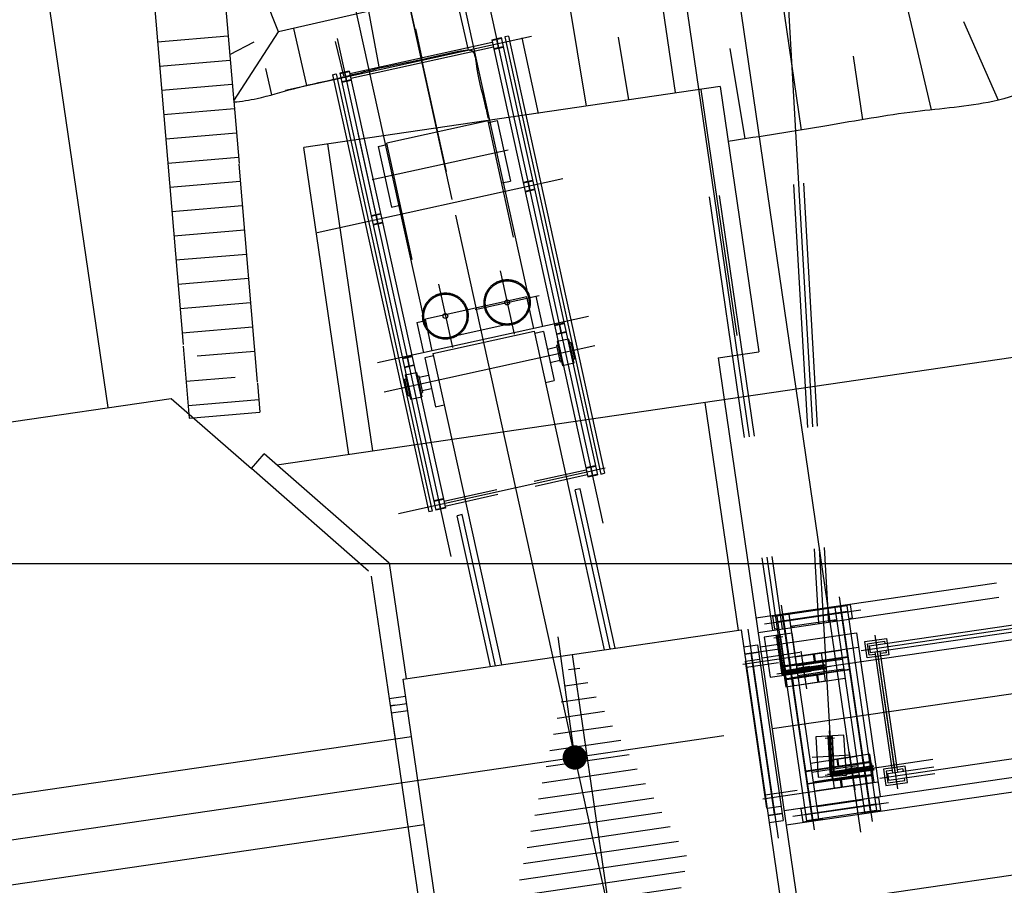
# Model space of a CAD drawing. Extents: x 46250000 to 46850000, y 227749517 to 228150000.
# Drawn here: x 46479436 to 46499679, y 228043387 to 228061174 of the extents above; entities that cross this region are included whole.
import ezdxf

# ---------------------------------------------------------------- set-up
doc = ezdxf.new("R2010")
doc.units = 0
doc.header["$LTSCALE"] = 20000
doc.header["$MEASUREMENT"] = 0
for name, pattern in [('CENTER', [2, 1.25, -0.25, 0.25, -0.25]), ('CENTRO1', [3, 2.5, -0.25, 0, -0.25]), ('CENTRO2', [5.5, 5, -0.25, 0, -0.25]), ('EXISTENTE', [95, 75, -5, 0, -5, 0, -5, 0, -5]), ('TRACE1', [0.375, 0.25, -0.125])]:
    doc.linetypes.add(name, pattern=pattern)
for name, color, linetype in [('00_METALB_E', 2, 'CONTINUOUS'), ('BLL2', 2, 'CONTINUOUS'), ('CENTRO', 1, 'CENTER'), ('COLUNAS', 3, 'CONTINUOUS'), ('EXISTENTE', 2, 'EXISTENTE'), ('FRL1', 1, 'CONTINUOUS'), ('MEC1', 1, 'CENTRO1'), ('MEC2', 1, 'CENTRO2'), ('MEDIM', 1, 'CONTINUOUS'), ('MEL1', 1, 'CONTINUOUS'), ('MEL2', 2, 'CONTINUOUS'), ('MEL3', 3, 'CONTINUOUS'), ('MEL4', 4, 'CONTINUOUS'), ('MET1', 1, 'TRACE1'), ('TERRAPL', 4, 'CONTINUOUS'), ('TPESCADA', 1, 'CONTINUOUS'), ('TPTALUDE', 1, 'CONTINUOUS')]:
    doc.layers.add(name, color=color, linetype=linetype)

msp = doc.modelspace()

# ---------------------------------------------------------------- hatches: boundary and pattern name
at = {"layer": 'MEL1'}
h = msp.add_hatch(dxfattribs=at)
h.set_pattern_fill('ANSI31', color=256, scale=100, angle=323.2963, style=0)
h.set_pattern_definition([(8.29626, (46378530.6, 228037234.2), (-45.8126, 314.1774), [])])
h.paths.add_polyline_path([(46490793, 228048128), (46492084, 228039272), (46493175, 228043953)])
h.paths.add_polyline_path([(46490793, 228048128), (46489702, 228043447), (46492084, 228039272)])
h.paths.add_polyline_path([(46490885, 228046019, -1), (46490811, 228046009, -1)], flags=16)

# ---------------------------------------------------------------- linework, layer by layer
at = {"layer": '00_METALB_E'}
for p, q in [((46495159, 228062873), (46495448, 228057801)), ((46492984, 228062543), (46493713, 228057548)), ((46496899, 228048307), (46509307, 228050117)), ((46496920, 228048168), (46509327, 228049978)), ((46495142, 228047752), (46508980, 228049771)), ((46496899, 228048307), (46496920, 228048168)), ((46495375, 228048081), (46496320, 228048219)), ((46497019, 228048182), (46497381, 228045699)), ((46497068, 228048190), (46497430, 228045706)), ((46497118, 228048197), (46497480, 228045713)), ((46495989, 228047919), (46495104, 228047790)), ((46495991, 228047907), (46495106, 228047778)), ((46495956, 228047882), (46495146, 228047764)), ((46495959, 228047860), (46495149, 228047742)), ((46495678, 228047883), (46495413, 228047844)), ((46495678, 228047883), (46495679, 228047874)), ((46496348, 228048029), (46495949, 228047971)), ((46495991, 228047907), (46495956, 228047882)), ((46496000, 228047846), (46495959, 228047860)), ((46495989, 228047919), (46495991, 228047907)), ((46495104, 228047790), (46495106, 228047778)), ((46495106, 228047778), (46495146, 228047764)), ((46496000, 228047846), (46495115, 228047717)), ((46495115, 228047717), (46495149, 228047742)), ((46495115, 228047717), (46495117, 228047705)), ((46496001, 228047834), (46495117, 228047705)), ((46495413, 228047844), (46495414, 228047835)), ((46495426, 228047750), (46495428, 228047741)), ((46495693, 228047780), (46495428, 228047741)), ((46495692, 228047789), (46495693, 228047780)), ((46496377, 228047831), (46495978, 228047773)), ((46496000, 228047846), (46496001, 228047834)), ((46495459, 228047507), (46496404, 228047645)), ((46495693, 228045900), (46496638, 228046038)), ((46496984, 228045841), (46496100, 228045712)), ((46496138, 228045674), (46498208, 228045976)), ((46496984, 228045841), (46496986, 228045829)), ((46495720, 228045714), (46496119, 228045772)), ((46496100, 228045712), (46496101, 228045700)), ((46496986, 228045829), (46496101, 228045700)), ((46496101, 228045700), (46496142, 228045686)), ((46496995, 228045768), (46496110, 228045639)), ((46496110, 228045639), (46496145, 228045664)), ((46496110, 228045639), (46496112, 228045627)), ((46496997, 228045756), (46496112, 228045627)), ((46496951, 228045804), (46496142, 228045686)), ((46496955, 228045782), (46496145, 228045664)), ((46496673, 228045805), (46496408, 228045766)), ((46496408, 228045766), (46496409, 228045757)), ((46496422, 228045672), (46496423, 228045663)), ((46496688, 228045702), (46496423, 228045663)), ((46496673, 228045805), (46496675, 228045796)), ((46496687, 228045711), (46496688, 228045702)), ((46496986, 228045829), (46496951, 228045804)), ((46496995, 228045768), (46496955, 228045782)), ((46496995, 228045768), (46496997, 228045756)), ((46497282, 228045684), (46498231, 228045823)), ((46497302, 228045546), (46497282, 228045684)), ((46497302, 228045546), (46498251, 228045684)), ((46495749, 228045516), (46496148, 228045574)), ((46495777, 228045326), (46496722, 228045464))]:
    msp.add_line(p, q, dxfattribs=at)
for points in [[(46497026, 228048133), (46496902, 228048115), (46496868, 228048352), (46497214, 228048403), (46497221, 228048353)], [(46497241, 228048215), (46497248, 228048165), (46497125, 228048147)], [(46497374, 228045748), (46497250, 228045730), (46497285, 228045493), (46497631, 228045543), (46497624, 228045593)], [(46497604, 228045731), (46497596, 228045781), (46497473, 228045763)]]:
    msp.add_lwpolyline(points, dxfattribs=at)
for points in [[(46495184, 228047467), (46496005, 228047587), (46495921, 228048161), (46495100, 228048041)], [(46496180, 228045385), (46497001, 228045505), (46496917, 228046079), (46496096, 228045959)]]:
    msp.add_lwpolyline(points, close=True, dxfattribs=at)
for centre in [(46495963, 228047872), (46496959, 228045794)]:
    msp.add_circle(centre, 12.5, dxfattribs=at)
for centre in [(46495142, 228047752), (46496138, 228045674)]:
    msp.add_arc(centre, 12.5, 306.0968, 70.5032, dxfattribs=at)
at = {"layer": 'BLL2', "linetype": 'TRACE1'}
for p, q in [((46489065, 228059093), (46486981, 228058635)), ((46489591, 228056702), (46489065, 228059093)), ((46489071, 228059064), (46489250, 228059103)), ((46489250, 228059103), (46489524, 228057859)), ((46486808, 228058566), (46486987, 228058606)), ((46487507, 228056244), (46486981, 228058635)), ((46486808, 228058566), (46487082, 228057322)), ((46489345, 228057820), (46489524, 228057859)), ((46487082, 228057322), (46487261, 228057361))]:
    msp.add_line(p, q, dxfattribs=at)
at = {"layer": 'BLL2'}
for p, q in [((46496440, 228049129), (46495000, 228048919)), ((46496229, 228048845), (46495284, 228048708)), ((46496770, 228045135), (46495825, 228044997)), ((46496770, 228045135), (46495825, 228044997)), ((46497053, 228044923), (46495614, 228044713)), ((46497053, 228044923), (46495614, 228044713))]:
    msp.add_line(p, q, dxfattribs=at)
for points in [[(46496477, 228048872), (46496557, 228048883), (46496518, 228049150), (46496112, 228049091), (46496113, 228049081)], [(46495038, 228048662), (46494959, 228048650), (46494920, 228048917), (46495325, 228048976), (46495327, 228048966)], [(46495363, 228048719), (46495364, 228048709), (46495285, 228048698)], [(46496149, 228048834), (46496151, 228048824), (46496230, 228048835)], [(46496691, 228045123), (46496689, 228045133), (46496769, 228045145)], [(46497016, 228045181), (46497095, 228045192), (46497134, 228044925), (46496728, 228044866), (46496727, 228044876)], [(46495576, 228044971), (46495497, 228044959), (46495536, 228044692), (46495942, 228044751), (46495940, 228044761)], [(46495904, 228045008), (46495903, 228045018), (46495824, 228045007)]]:
    msp.add_lwpolyline(points, dxfattribs=at)
at = {"layer": 'CENTRO'}
msp.add_line((46491470, 228051956), (46487221, 228051022), dxfattribs=at)
at = {"layer": 'COLUNAS', "color": 1, "linetype": 'CENTRO1'}
for p, q in [((46494378, 228047868), (46495039, 228047964)), ((46494760, 228045246), (46495421, 228045342))]:
    msp.add_line(p, q, dxfattribs=at)
at = {"layer": 'EXISTENTE', "linetype": 'EXISTENTE', "ltscale": 0.02}
for p, q in [((46493839, 228059800), (46485280, 228058551)), ((46493443, 228059742), (46494181, 228054686)), ((46493839, 228059800), (46494635, 228054348)), ((46486695, 228052314), (46485774, 228058623)), ((46486200, 228052242), (46485280, 228058551)), ((46493793, 228054225), (46494635, 228054348)), ((46493793, 228054225), (46493918, 228053369))]:
    msp.add_line(p, q, dxfattribs=at)
at = {"layer": 'FRL1'}
for p, q in [((46479515, 228065077), (46481248, 228053203)), ((46250000, 228050000), (46850000, 228050000))]:
    msp.add_line(p, q, dxfattribs=at)
at = {"layer": 'MEC1'}
for p, q in [((46494905, 228046606), (46850000, 228098408)), ((46496731, 228044479), (46492725, 228071939)), ((46485833, 228068822), (46488201, 228058055)), ((46488293, 228062756), (46489897, 228055461)), ((46486145, 228062284), (46487749, 228054989)), ((46489087, 228061475), (46491428, 228050827)), ((46484904, 228059728), (46489957, 228060838)), ((46485962, 228060787), (46488303, 228050140)), ((46486390, 228058840), (46486834, 228056819)), ((46485549, 228056798), (46490601, 228057908)), ((46488398, 228057158), (46542849, 227809520)), ((46489315, 228056015), (46489601, 228054714)), ((46488045, 228055736), (46488331, 228054435)), ((46488801, 228055220), (46490115, 228055509)), ((46489553, 228054931), (46488284, 228054652)), ((46490484, 228054561), (46490594, 228054062)), ((46490719, 228054612), (46490829, 228054113)), ((46490765, 228054540), (46490841, 228054198)), ((46490472, 228054476), (46490548, 228054134)), ((46487347, 228053789), (46487422, 228053447)), ((46487347, 228053789), (46487422, 228053447)), ((46487359, 228053874), (46487469, 228053375)), ((46487359, 228053874), (46487469, 228053375)), ((46487594, 228053925), (46487703, 228053426)), ((46487594, 228053925), (46487703, 228053426)), ((46487640, 228053853), (46487715, 228053511)), ((46487640, 228053853), (46487715, 228053511)), ((46496736, 228048212), (46513548, 228050665)), ((46496286, 228049315), (46496960, 228044701)), ((46495094, 228049143), (46495767, 228044525)), ((46496726, 228049044), (46494750, 228048756)), ((46490848, 228046014), (46490509, 228048491)), ((46494338, 228048140), (46495058, 228048245)), ((46494703, 228048062), (46495475, 228048175)), ((46495496, 228048198), (46495609, 228047426)), ((46494999, 228047731), (46496107, 228047893)), ((46495539, 228047907), (46495567, 228047717)), ((46495949, 228047969), (46495977, 228047779)), ((46497119, 228045590), (46513930, 228048042)), ((46495129, 228047842), (46495153, 228047680)), ((46281072, 228015412), (46493915, 228046462)), ((46495728, 228046020), (46496507, 228046067)), ((46496492, 228046120), (46496604, 228045348)), ((46496945, 228045891), (46496972, 228045701)), ((46495994, 228045653), (46497102, 228045815)), ((46496124, 228045764), (46496148, 228045602)), ((46496534, 228045829), (46496562, 228045639)), ((46497298, 228045085), (46495333, 228044799)), ((46497149, 228045064), (46495482, 228044820))]:
    msp.add_line(p, q, dxfattribs=at)
at = {"layer": 'MEC1', "color": 1}
msp.add_line((46488328, 228057478), (46486513, 228065730), dxfattribs=at)
at = {"layer": 'MEC2'}
msp.add_line((46486684, 228057887), (46489476, 228058501), dxfattribs=at)
at = {"layer": 'MEDIM'}
for p, q in [((46489859, 228055480), (46487776, 228055021)), ((46490003, 228054828), (46489859, 228055480)), ((46489866, 228055450), (46490045, 228055490)), ((46490045, 228055490), (46490182, 228054867)), ((46487603, 228054953), (46487782, 228054992)), ((46487603, 228054953), (46487740, 228054331)), ((46487919, 228054370), (46487776, 228055021)), ((46497019, 228048526), (46497480, 228045370))]:
    msp.add_line(p, q, dxfattribs=at)
for points in [[(46496811, 228048395), (46497256, 228048460), (46497305, 228048123), (46496860, 228048058)], [(46497242, 228045436), (46497688, 228045501), (46497639, 228045837), (46497193, 228045772)]]:
    msp.add_lwpolyline(points, close=True, dxfattribs=at)
at = {"layer": 'MEL1'}
for p, q in [((46491128, 228055076), (46486793, 228054122)), ((46490719, 228054612), (46490484, 228054561)), ((46490765, 228054540), (46490736, 228054534)), ((46491261, 228054470), (46486927, 228053517)), ((46490480, 228054442), (46490285, 228054399)), ((46490502, 228054482), (46490472, 228054476)), ((46490540, 228054168), (46490345, 228054125)), ((46490577, 228054140), (46490548, 228054134)), ((46490841, 228054198), (46490811, 228054192)), ((46490829, 228054113), (46490594, 228054062)), ((46487347, 228053789), (46487376, 228053795)), ((46487347, 228053789), (46487376, 228053795)), ((46487359, 228053874), (46487594, 228053925)), ((46487359, 228053874), (46487594, 228053925)), ((46487611, 228053847), (46487640, 228053853)), ((46487611, 228053847), (46487640, 228053853)), ((46487843, 228053862), (46487648, 228053819)), ((46487903, 228053588), (46487708, 228053545)), ((46487422, 228053447), (46487452, 228053453)), ((46487422, 228053447), (46487452, 228053453)), ((46487469, 228053375), (46487703, 228053426)), ((46487469, 228053375), (46487703, 228053426)), ((46487686, 228053505), (46487715, 228053511)), ((46487686, 228053505), (46487715, 228053511)), ((46494405, 228048651), (46495031, 228044354))]:
    msp.add_line(p, q, dxfattribs=at)
for points, const_width in [([(46490723, 228046014, 1), (46490973, 228046014, 1)], 250), ([(46490785, 228046014, 1), (46490910, 228046014, 1)], 125)]:
    msp.add_lwpolyline(points, format="xyb", close=True, dxfattribs=dict(at, const_width=const_width))
at = {"layer": 'MEL2'}
for p, q in [((46484722, 228052025), (46501834, 228054526)), ((46438742, 228047002), (46482552, 228053393)), ((46482552, 228053393), (46484199, 228051952)), ((46493916, 228053369), (46496090, 228038493)), ((46493521, 228053311), (46494205, 228048626)), ((46484199, 228051952), (46484462, 228052252)), ((46487031, 228050004), (46484462, 228052252)), ((46486609, 228049842), (46484199, 228051952)), ((46487031, 228050004), (46487378, 228047630)), ((46486665, 228049738), (46487040, 228047176)), ((46496193, 228049093), (46496806, 228044887)), ((46496440, 228049129), (46497053, 228044923)), ((46495000, 228048919), (46495614, 228044713)), ((46495248, 228048955), (46495861, 228044749)), ((46494659, 228048289), (46496638, 228048578)), ((46496638, 228048578), (46497129, 228045214)), ((46494306, 228047934), (46496681, 228048281)), ((46495779, 228047991), (46495759, 228048133)), ((46495795, 228047993), (46495774, 228048135)), ((46495121, 228047895), (46495943, 228048014)), ((46495124, 228047876), (46495945, 228047996)), ((46495269, 228047916), (46495248, 228048058)), ((46495285, 228047918), (46495264, 228048061)), ((46495160, 228047628), (46495981, 228047748)), ((46495163, 228047610), (46495984, 228047729)), ((46495821, 228047706), (46495842, 228047563)), ((46495837, 228047708), (46495858, 228047565)), ((46495310, 228047631), (46495331, 228047489)), ((46495326, 228047633), (46495347, 228047491)), ((46487040, 228047176), (46487153, 228046399)), ((46496775, 228045912), (46496754, 228046055)), ((46496791, 228045915), (46496770, 228046057)), ((46496117, 228045817), (46496938, 228045936)), ((46496119, 228045798), (46496941, 228045918)), ((46496264, 228045838), (46496243, 228045980)), ((46496280, 228045840), (46496259, 228045983)), ((46496156, 228045550), (46496977, 228045670)), ((46496158, 228045532), (46496980, 228045651)), ((46494711, 228045164), (46497086, 228045511)), ((46496306, 228045553), (46496327, 228045407)), ((46496322, 228045555), (46496343, 228045409)), ((46496816, 228045628), (46496838, 228045481)), ((46496832, 228045630), (46496854, 228045483)), ((46495150, 228044925), (46497129, 228045214)), ((46495438, 228042960), (46503353, 228044114)), ((46487531, 228043811), (46488760, 228035401))]:
    msp.add_line(p, q, dxfattribs=at)
at = {"layer": 'MEL3'}
for p, q in [((46489483, 228060837), (46489410, 228060821)), ((46489410, 228060821), (46491385, 228051838)), ((46489483, 228060837), (46491458, 228051854)), ((46486222, 228060069), (46489152, 228060713)), ((46486244, 228059971), (46489174, 228060615)), ((46489142, 228060762), (46489337, 228060805)), ((46489142, 228060762), (46489144, 228060749)), ((46489142, 228060762), (46491117, 228051779)), ((46489144, 228060749), (46489340, 228060792)), ((46489181, 228060582), (46489376, 228060625)), ((46489234, 228060769), (46489240, 228060765)), ((46489239, 228060770), (46489276, 228060602)), ((46489245, 228060771), (46489282, 228060604)), ((46489250, 228060772), (46489246, 228060767)), ((46489337, 228060805), (46489340, 228060792)), ((46489337, 228060805), (46491312, 228051822)), ((46489376, 228060625), (46489379, 228060612)), ((46489181, 228060582), (46489184, 228060569)), ((46489184, 228060569), (46489379, 228060612)), ((46489271, 228060601), (46489274, 228060607)), ((46489287, 228060605), (46489281, 228060609)), ((46485870, 228060042), (46485943, 228060058)), ((46485870, 228060042), (46487845, 228051060)), ((46485943, 228060058), (46487918, 228051076)), ((46486211, 228060117), (46486016, 228060074)), ((46486016, 228060074), (46486019, 228060062)), ((46486016, 228060074), (46487991, 228051092)), ((46486214, 228060105), (46486019, 228060062)), ((46486108, 228060082), (46486114, 228060078)), ((46486113, 228060083), (46486150, 228059915)), ((46486120, 228060084), (46486157, 228059917)), ((46486125, 228060085), (46486121, 228060079)), ((46486211, 228060117), (46486214, 228060105)), ((46486211, 228060117), (46488187, 228051135)), ((46486251, 228059937), (46486056, 228059894)), ((46486056, 228059894), (46486058, 228059882)), ((46486254, 228059925), (46486058, 228059882)), ((46486145, 228059914), (46486149, 228059920)), ((46486162, 228059918), (46486156, 228059922)), ((46486251, 228059937), (46486254, 228059925)), ((46489786, 228057832), (46489981, 228057875)), ((46489786, 228057832), (46489788, 228057819)), ((46489788, 228057819), (46489984, 228057862)), ((46489878, 228057839), (46489884, 228057835)), ((46489883, 228057840), (46489920, 228057672)), ((46489889, 228057841), (46489926, 228057674)), ((46489894, 228057842), (46489890, 228057837)), ((46489981, 228057875), (46489984, 228057862)), ((46489825, 228057652), (46490021, 228057695)), ((46489825, 228057652), (46489828, 228057639)), ((46489828, 228057639), (46490023, 228057682)), ((46489915, 228057671), (46489919, 228057677)), ((46489931, 228057675), (46489925, 228057679)), ((46490021, 228057695), (46490023, 228057682)), ((46486856, 228057187), (46486660, 228057144)), ((46486858, 228057175), (46486663, 228057132)), ((46486856, 228057187), (46486858, 228057175)), ((46486660, 228057144), (46486663, 228057132)), ((46486895, 228057007), (46486700, 228056964)), ((46486898, 228056995), (46486703, 228056952)), ((46486753, 228057152), (46486759, 228057148)), ((46486758, 228057153), (46486794, 228056985)), ((46486764, 228057154), (46486801, 228056987)), ((46486769, 228057155), (46486765, 228057149)), ((46486790, 228056984), (46486793, 228056990)), ((46486806, 228056988), (46486800, 228056991)), ((46486895, 228057007), (46486898, 228056995)), ((46486700, 228056964), (46486703, 228056952)), ((46490430, 228054902), (46490625, 228054945)), ((46490625, 228054945), (46490628, 228054932)), ((46490430, 228054902), (46490433, 228054889)), ((46490433, 228054889), (46490628, 228054932)), ((46490470, 228054722), (46490665, 228054765)), ((46490472, 228054709), (46490668, 228054752)), ((46490522, 228054909), (46490528, 228054905)), ((46490527, 228054910), (46490564, 228054742)), ((46490534, 228054911), (46490570, 228054744)), ((46490539, 228054912), (46490535, 228054907)), ((46490559, 228054741), (46490563, 228054747)), ((46490575, 228054745), (46490569, 228054749)), ((46490665, 228054765), (46490668, 228054752)), ((46490470, 228054722), (46490472, 228054709)), ((46487500, 228054257), (46487305, 228054214)), ((46487305, 228054214), (46487307, 228054202)), ((46487503, 228054245), (46487307, 228054202)), ((46487397, 228054222), (46487403, 228054218)), ((46487402, 228054223), (46487439, 228054055)), ((46487408, 228054224), (46487445, 228054057)), ((46487413, 228054225), (46487409, 228054219)), ((46487500, 228054257), (46487503, 228054245)), ((46487540, 228054077), (46487344, 228054034)), ((46487344, 228054034), (46487347, 228054022)), ((46487542, 228054065), (46487347, 228054022)), ((46487434, 228054054), (46487438, 228054060)), ((46487450, 228054058), (46487444, 228054061)), ((46487540, 228054077), (46487542, 228054065)), ((46490015, 228051688), (46491085, 228051923)), ((46491074, 228051972), (46491270, 228052015)), ((46491074, 228051972), (46491077, 228051959)), ((46491077, 228051959), (46491272, 228052002)), ((46491167, 228051979), (46491173, 228051975)), ((46491171, 228051980), (46491208, 228051812)), ((46491178, 228051981), (46491215, 228051814)), ((46491183, 228051982), (46491179, 228051977)), ((46491270, 228052015), (46491272, 228052002)), ((46490037, 228051590), (46491106, 228051825)), ((46491114, 228051792), (46491309, 228051835)), ((46491114, 228051792), (46491117, 228051779)), ((46491117, 228051779), (46491312, 228051822)), ((46491203, 228051811), (46491207, 228051817)), ((46491220, 228051815), (46491214, 228051819)), ((46491309, 228051835), (46491312, 228051822)), ((46491385, 228051838), (46491458, 228051854)), ((46488155, 228051279), (46489245, 228051518)), ((46490957, 228051536), (46490858, 228051514)), ((46491577, 228048243), (46490858, 228051514)), ((46491678, 228048257), (46490957, 228051536)), ((46488144, 228051327), (46487949, 228051284)), ((46488147, 228051315), (46487952, 228051272)), ((46488144, 228051327), (46488147, 228051315)), ((46488176, 228051181), (46489266, 228051421)), ((46487949, 228051284), (46487952, 228051272)), ((46488184, 228051147), (46487989, 228051104)), ((46487989, 228051104), (46487991, 228051092)), ((46488187, 228051135), (46487991, 228051092)), ((46488041, 228051292), (46488047, 228051288)), ((46488046, 228051293), (46488083, 228051125)), ((46488053, 228051294), (46488089, 228051127)), ((46488057, 228051295), (46488054, 228051289)), ((46488078, 228051124), (46488082, 228051130)), ((46488094, 228051128), (46488088, 228051131)), ((46488184, 228051147), (46488187, 228051135)), ((46487918, 228051076), (46487845, 228051060)), ((46488533, 228051003), (46488433, 228050981)), ((46489115, 228047883), (46488433, 228050981)), ((46489215, 228047898), (46488533, 228051003)), ((46494317, 228048289), (46494603, 228048330)), ((46494603, 228048330), (46495130, 228044719)), ((46490793, 228048128), (46492084, 228039272)), ((46494349, 228047990), (46494790, 228044972)), ((46494360, 228047992), (46494646, 228048033)), ((46487033, 228047226), (46487370, 228047275)), ((46487033, 228047226), (46487560, 228043614)), ((46487076, 228046929), (46487413, 228046978)), ((46494800, 228044974), (46495087, 228045015)), ((46494843, 228044677), (46495130, 228044719))]:
    msp.add_line(p, q, dxfattribs=at)
msp.add_lwpolyline([(46487319, 228047622), (46494266, 228048635), (46495558, 228039778), (46488610, 228038765)], close=True, dxfattribs=at)
for centre in [(46489458, 228055364), (46488188, 228055085)]:
    msp.add_circle(centre, 50, dxfattribs=at)
for points, knots in [([(46489922, 228055466), (46489922, 228055466), (46489919, 228055479), (46489916, 228055492), (46489905, 228055526), (46489897, 228055546), (46489878, 228055586), (46489867, 228055606), (46489842, 228055642), (46489829, 228055660), (46489799, 228055693), (46489783, 228055708), (46489749, 228055737), (46489731, 228055750), (46489694, 228055773), (46489674, 228055784), (46489633, 228055802), (46489612, 228055809), (46489569, 228055821), (46489547, 228055826), (46489503, 228055832), (46489481, 228055833), (46489436, 228055833), (46489414, 228055832), (46489369, 228055825), (46489347, 228055820), (46489304, 228055808), (46489283, 228055800), (46489243, 228055782), (46489223, 228055771), (46489185, 228055747), (46489167, 228055734), (46489133, 228055705), (46489117, 228055690), (46489087, 228055656), (46489074, 228055639), (46489049, 228055602), (46489038, 228055582), (46489019, 228055542), (46489011, 228055522), (46488998, 228055479), (46488993, 228055458), (46488986, 228055414), (46488984, 228055392), (46488983, 228055348), (46488984, 228055326), (46488990, 228055282), (46488994, 228055260), (46489006, 228055217), (46489013, 228055197), (46489031, 228055156), (46489041, 228055136), (46489065, 228055099), (46489078, 228055081), (46489106, 228055047), (46489122, 228055031), (46489155, 228055001), (46489172, 228054988), (46489209, 228054963), (46489228, 228054952), (46489269, 228054933), (46489289, 228054925), (46489332, 228054911), (46489354, 228054906), (46489398, 228054898), (46489420, 228054896), (46489465, 228054895), (46489487, 228054896), (46489531, 228054901), (46489553, 228054905), (46489597, 228054916), (46489618, 228054923), (46489659, 228054940), (46489679, 228054950), (46489718, 228054973), (46489736, 228054986), (46489771, 228055013), (46489788, 228055028), (46489819, 228055061), (46489833, 228055078), (46489859, 228055114), (46489870, 228055133), (46489891, 228055173), (46489899, 228055193), (46489914, 228055235), (46489920, 228055256), (46489928, 228055300), (46489931, 228055322), (46489933, 228055366), (46489933, 228055388), (46489929, 228055429), (46489926, 228055448), (46489922, 228055466)], [0, 0, 0, 0, 0, 0.084487, 0.084487, 0.225813, 0.225813, 0.367138, 0.367138, 0.508464, 0.508464, 0.649789, 0.649789, 0.791115, 0.791115, 0.93244, 0.93244, 1.073766, 1.073766, 1.215091, 1.215091, 1.356417, 1.356417, 1.497742, 1.497742, 1.639067, 1.639067, 1.780393, 1.780393, 1.921718, 1.921718, 2.063044, 2.063044, 2.204369, 2.204369, 2.345695, 2.345695, 2.48702, 2.48702, 2.628346, 2.628346, 2.769671, 2.769671, 2.910997, 2.910997, 3.052322, 3.052322, 3.193648, 3.193648, 3.334973, 3.334973, 3.476298, 3.476298, 3.617624, 3.617624, 3.758949, 3.758949, 3.900275, 3.900275, 4.0416, 4.0416, 4.182926, 4.182926, 4.324251, 4.324251, 4.465577, 4.465577, 4.606902, 4.606902, 4.748228, 4.748228, 4.889553, 4.889553, 5.030878, 5.030878, 5.172204, 5.172204, 5.313529, 5.313529, 5.454855, 5.454855, 5.59618, 5.59618, 5.737506, 5.737506, 5.878831, 5.878831, 6.020157, 6.020157, 6.161482, 6.161482, 6.283185, 6.283185, 6.283185, 6.283185]), ([(46487724, 228054983), (46487722, 228054996), (46487719, 228055009), (46487715, 228055044), (46487713, 228055066), (46487714, 228055111), (46487716, 228055133), (46487723, 228055176), (46487728, 228055198), (46487741, 228055240), (46487749, 228055261), (46487768, 228055301), (46487778, 228055321), (46487803, 228055358), (46487816, 228055375), (46487846, 228055409), (46487862, 228055425), (46487896, 228055454), (46487914, 228055467), (46487951, 228055491), (46487971, 228055502), (46488012, 228055520), (46488033, 228055528), (46488076, 228055541), (46488097, 228055546), (46488142, 228055552), (46488164, 228055554), (46488209, 228055554), (46488231, 228055553), (46488275, 228055547), (46488297, 228055543), (46488340, 228055531), (46488361, 228055523), (46488402, 228055506), (46488422, 228055495), (46488460, 228055472), (46488478, 228055459), (46488512, 228055431), (46488528, 228055415), (46488558, 228055383), (46488571, 228055365), (46488596, 228055328), (46488607, 228055309), (46488626, 228055269), (46488635, 228055249), (46488648, 228055207), (46488653, 228055185), (46488660, 228055142), (46488662, 228055119), (46488663, 228055075), (46488662, 228055053), (46488657, 228055009), (46488653, 228054987), (46488641, 228054945), (46488634, 228054924), (46488616, 228054883), (46488606, 228054863), (46488583, 228054825), (46488570, 228054807), (46488541, 228054773), (46488526, 228054757), (46488493, 228054727), (46488475, 228054713), (46488438, 228054688), (46488419, 228054676), (46488379, 228054656), (46488358, 228054648), (46488316, 228054634), (46488294, 228054628), (46488250, 228054620), (46488228, 228054618), (46488183, 228054616), (46488161, 228054616), (46488116, 228054621), (46488094, 228054625), (46488051, 228054635), (46488030, 228054642), (46487988, 228054658), (46487968, 228054668), (46487930, 228054690), (46487911, 228054702), (46487876, 228054730), (46487859, 228054744), (46487829, 228054776), (46487814, 228054793), (46487788, 228054829), (46487777, 228054848), (46487756, 228054887), (46487747, 228054908), (46487734, 228054946), (46487728, 228054965), (46487724, 228054983)], [0, 0, 0, 0, 0.084487, 0.084487, 0.225813, 0.225813, 0.367138, 0.367138, 0.508464, 0.508464, 0.649789, 0.649789, 0.791115, 0.791115, 0.93244, 0.93244, 1.073766, 1.073766, 1.215091, 1.215091, 1.356417, 1.356417, 1.497742, 1.497742, 1.639067, 1.639067, 1.780393, 1.780393, 1.921718, 1.921718, 2.063044, 2.063044, 2.204369, 2.204369, 2.345695, 2.345695, 2.48702, 2.48702, 2.628346, 2.628346, 2.769671, 2.769671, 2.910997, 2.910997, 3.052322, 3.052322, 3.193648, 3.193648, 3.334973, 3.334973, 3.476298, 3.476298, 3.617624, 3.617624, 3.758949, 3.758949, 3.900275, 3.900275, 4.0416, 4.0416, 4.182926, 4.182926, 4.324251, 4.324251, 4.465577, 4.465577, 4.606902, 4.606902, 4.748228, 4.748228, 4.889553, 4.889553, 5.030878, 5.030878, 5.172204, 5.172204, 5.313529, 5.313529, 5.454855, 5.454855, 5.59618, 5.59618, 5.737506, 5.737506, 5.878831, 5.878831, 6.020157, 6.020157, 6.161482, 6.161482, 6.283185, 6.283185, 6.283185, 6.283185])]:
    msp.add_open_spline(points, degree=3, knots=knots, dxfattribs=at)
at = {"layer": 'MEL4'}
for p, q in [((46487931, 228054316), (46490014, 228054774)), ((46490014, 228054774), (46491455, 228048225)), ((46490204, 228054765), (46490025, 228054726)), ((46490204, 228054765), (46490425, 228053759)), ((46487941, 228054267), (46487762, 228054228)), ((46487762, 228054228), (46487984, 228053222)), ((46487931, 228054316), (46489338, 228047916)), ((46490246, 228053720), (46490425, 228053759)), ((46487984, 228053222), (46488163, 228053261)), ((46443356, 228040010), (46487490, 228046448)), ((46443842, 228038233), (46487754, 228044639))]:
    msp.add_line(p, q, dxfattribs=at)
at = {"layer": 'MET1'}
for p, q in [((46495347, 228057787), (46495859, 228048775)), ((46495448, 228057801), (46496140, 228045674)), ((46495549, 228057816), (46496063, 228048787)), ((46493612, 228057534), (46494911, 228048628)), ((46493713, 228057548), (46495142, 228047752)), ((46493814, 228057563), (46495113, 228048657)), ((46494573, 228048882), (46504830, 228050378)), ((46494616, 228048585), (46504577, 228050038)), ((46496925, 228044905), (46496311, 228049110)), ((46496935, 228044906), (46496321, 228049112)), ((46496457, 228049010), (46495018, 228048800)), ((46496459, 228049000), (46495019, 228048790)), ((46495732, 228044731), (46495119, 228048936)), ((46495742, 228044732), (46495129, 228048938)), ((46494938, 228048470), (46495128, 228048498)), ((46494988, 228048510), (46495000, 228048512)), ((46494988, 228048510), (46495104, 228047714)), ((46495000, 228048512), (46495025, 228048477)), ((46495000, 228048512), (46495116, 228047716)), ((46495061, 228048520), (46495047, 228048480)), ((46495061, 228048520), (46495073, 228048522)), ((46495061, 228048520), (46495177, 228047725)), ((46495073, 228048522), (46495189, 228047727)), ((46494338, 228048145), (46494624, 228048187)), ((46494339, 228048135), (46494625, 228048177)), ((46494954, 228044850), (46494472, 228048155)), ((46494964, 228044851), (46494482, 228048156)), ((46496461, 228048081), (46495279, 228047908)), ((46496463, 228048071), (46495280, 228047899)), ((46495949, 228047971), (46495403, 228047891)), ((46495045, 228047738), (46495235, 228047766)), ((46495052, 228047739), (46495214, 228047763)), ((46495104, 228047714), (46495116, 228047716)), ((46495116, 228047716), (46495130, 228047756)), ((46495177, 228047725), (46495152, 228047759)), ((46495177, 228047725), (46495189, 228047727)), ((46496499, 228047824), (46495316, 228047651)), ((46496500, 228047814), (46495318, 228047641)), ((46495978, 228047773), (46495432, 228047693)), ((46487054, 228047083), (46487153, 228047097)), ((46487055, 228047073), (46487392, 228047122)), ((46496051, 228046442), (46496063, 228046443)), ((46496051, 228046442), (46496099, 228045640)), ((46496063, 228046443), (46496111, 228045641)), ((46496063, 228046443), (46496085, 228046407)), ((46496148, 228045540), (46496087, 228046558)), ((46496125, 228046447), (46496107, 228046408)), ((46496125, 228046447), (46496172, 228045644)), ((46496125, 228046447), (46496137, 228046447)), ((46496137, 228046447), (46496184, 228045645)), ((46495150, 228044924), (46505111, 228046377)), ((46495997, 228046407), (46496190, 228046419)), ((46495194, 228044627), (46505451, 228046123)), ((46496779, 228045904), (46495597, 228045732)), ((46496780, 228045894), (46495598, 228045722)), ((46496119, 228045772), (46496665, 228045852)), ((46496817, 228045647), (46495634, 228045474)), ((46496818, 228045637), (46495636, 228045464)), ((46496041, 228045668), (46496234, 228045680)), ((46496049, 228045669), (46496212, 228045679)), ((46496099, 228045640), (46496111, 228045641)), ((46496111, 228045641), (46496128, 228045679)), ((46496148, 228045574), (46496694, 228045654)), ((46496172, 228045644), (46496150, 228045681)), ((46496172, 228045644), (46496184, 228045645)), ((46497035, 228045052), (46495595, 228044842)), ((46497035, 228045052), (46495595, 228044842)), ((46497036, 228045042), (46495596, 228044832)), ((46497036, 228045042), (46495596, 228044832)), ((46494821, 228044830), (46495107, 228044872)), ((46494823, 228044820), (46495109, 228044862))]:
    msp.add_line(p, q, dxfattribs=at)
for points in [[(46495436, 228047749), (46495316, 228048571), (46494742, 228048487), (46494862, 228047666), (46495436, 228047749)], [(46496432, 228045647), (46496382, 228046475), (46495803, 228046441), (46495853, 228045612), (46496432, 228045647)]]:
    msp.add_lwpolyline(points, dxfattribs=at)
for centre, start, end in [((46495035, 228048484), 216.0968, 340.5032), ((46495142, 228047752), 36.0968, 160.5032), ((46496096, 228046413), 211.2018, 335.6081), ((46496140, 228045674), 31.2018, 155.6081)]:
    msp.add_arc(centre, 12.5, start, end, dxfattribs=at)
msp.add_ellipse((46489458, 228055364), major_axis=(440, 97), ratio=0.985819, dxfattribs=at)
at = {"layer": 'MET1', "extrusion": (0, 0, -1)}
msp.add_ellipse((46488188, 228055085), major_axis=(-440, -97), ratio=0.985819, dxfattribs=at)
at = {"layer": 'TERRAPL', "linetype": 'Continuous'}
for p, q in [((46484756, 228060922), (46483423, 228064330)), ((46489630, 228062041), (46484756, 228060922))]:
    msp.add_line(p, q, dxfattribs=at)
at = {"layer": 'TPESCADA'}
for p, q in [((46482177, 228061801), (46482795, 228054497)), ((46482269, 228060720), (46483718, 228060842)), ((46482311, 228060222), (46483764, 228060345)), ((46482353, 228059723), (46483807, 228059846)), ((46483836, 228059498), (46483945, 228058218)), ((46482395, 228059225), (46483849, 228059348)), ((46482437, 228058727), (46483891, 228058850)), ((46482479, 228058229), (46483934, 228058352)), ((46483941, 228058206), (46484321, 228053723)), ((46482521, 228057730), (46483971, 228057853)), ((46482564, 228057232), (46484013, 228057355)), ((46482606, 228056734), (46484056, 228056857)), ((46482648, 228056236), (46484098, 228056358)), ((46482690, 228055738), (46484140, 228055860)), ((46482732, 228055239), (46484182, 228055362)), ((46482774, 228054741), (46484224, 228054864)), ((46482798, 228054464), (46482923, 228052983)), ((46483087, 228054266), (46484266, 228054366)), ((46482859, 228053745), (46483868, 228053830)), ((46484322, 228053704), (46484373, 228053106)), ((46482901, 228053246), (46484351, 228053369)), ((46482923, 228052983), (46484373, 228053106))]:
    msp.add_line(p, q, dxfattribs=at)
at = {"layer": 'TPTALUDE', "color": 2, "linetype": 'Continuous'}
msp.add_line((46483387, 228064783), (46483837, 228059484), dxfattribs=at)
at = {"layer": 'TPTALUDE', "linetype": 'Continuous'}
for p, q in [((46497419, 228062561), (46498172, 228059319)), ((46495023, 228062211), (46495505, 228058907)), ((46491087, 228059398), (46490681, 228061880)), ((46492919, 228059681), (46492601, 228061858)), ((46488664, 228060550), (46488398, 228061720)), ((46486827, 228060205), (46486614, 228061348)), ((46498838, 228061138), (46499556, 228059522)), ((46483835, 228059509), (46484756, 228060922)), ((46485342, 228059825), (46485073, 228060995)), ((46487711, 228060377), (46487578, 228060988)), ((46491962, 228059526), (46491745, 228060817)), ((46483754, 228060462), (46484258, 228060717)), ((46486098, 228060019), (46485927, 228060726)), ((46490101, 228059248), (46489764, 228060799)), ((46494038, 228060579), (46494347, 228058725)), ((46496573, 228060426), (46496763, 228059119)), ((46484622, 228059630), (46484499, 228060169))]:
    msp.add_line(p, q, dxfattribs=at)
at = {"layer": 'TPTALUDE', "color": 2, "linetype": 'Continuous'}
msp.add_spline([(46498078, 228066435), (46498979, 228065526), (46500068, 228064107), (46500825, 228062878), (46501173, 228061743), (46501045, 228060561), (46500309, 228059804), (46499444, 228059496), (46497848, 228059282), (46496032, 228058994), (46494004, 228058673)], degree=3, dxfattribs=at)
msp.add_open_spline([(46483837, 228059484), (46483998, 228059495), (46484413, 228059561), (46485080, 228059772), (46485978, 228059963), (46486854, 228060201), (46487815, 228060368), (46488351, 228060519), (46488787, 228060567), (46488838, 228060028), (46488950, 228059654), (46489028, 228059316), (46489063, 228059164), (46489067, 228059148), (46489067, 228059146)], degree=3, knots=[5.521713, 5.521713, 5.521713, 5.521713, 6.003985, 6.774651, 7.607038, 8.663435, 9.613468, 10.403357, 10.512842, 10.807362, 11.623086, 11.901923, 11.956607, 11.962989, 11.962989, 11.962989, 11.962989], dxfattribs=at)

doc.saveas('drawing.dxf')
